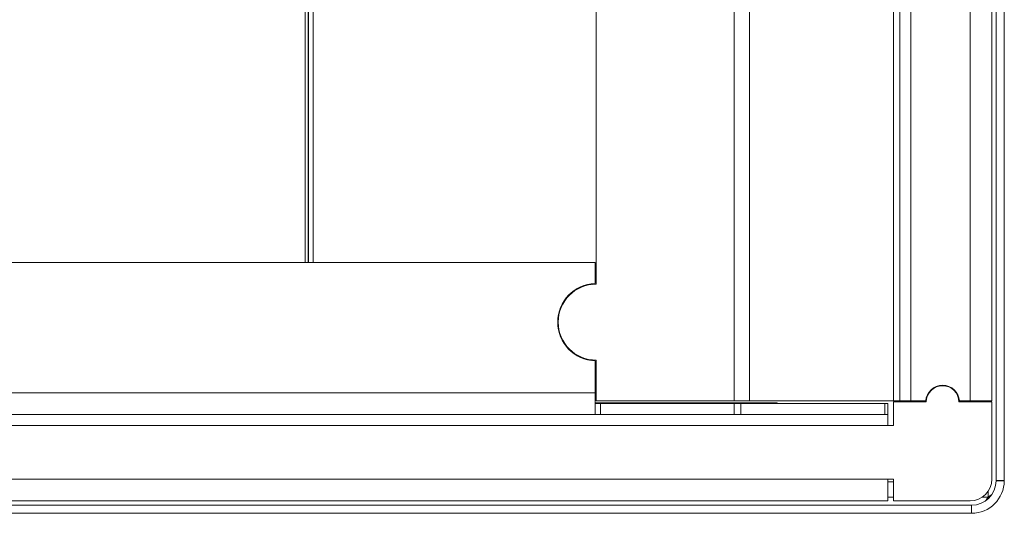
# Model space of a CAD drawing. Units: millimetres. Extents: x 2 to 592, y 2 to 419.
# Drawn here: x 526 to 544, y 114 to 123 of the extents above; entities that cross this region are included whole.
import ezdxf

# ---------------------------------------------------------------- set-up
doc = ezdxf.new("R2010")
doc.units = ezdxf.units.MM

msp = doc.modelspace()

# ---------------------------------------------------------------- linework, layer by layer
at = {"color": 7, "linetype": 'Continuous', "lineweight": 15}
for p, q in [((543.6888, 114.2199), (543.6888, 227.2162)), ((543.8388, 114.2199), (543.8388, 227.2162)), ((541.9188, 115.6881), (541.9188, 225.7481)), ((542.1188, 115.6881), (542.1188, 225.7481)), ((543.2088, 115.6881), (543.2088, 225.7481)), ((543.6088, 115.6881), (543.6088, 225.7481)), ((541.8016, 115.6881), (541.8016, 225.6612)), ((538.8659, 223.1195), (538.8659, 115.6881)), ((539.1488, 223.1195), (539.1488, 115.6881)), ((536.3316, 137.3314), (536.3316, 117.8381)), ((530.9788, 118.2381), (530.9788, 132.4081)), ((531.0388, 131.2081), (531.0388, 118.2381)), ((536.3116, 118.2381), (354.1659, 118.2381)), ((536.3116, 118.2381), (536.3116, 117.8478)), ((536.3116, 116.4284), (536.3116, 115.8381)), ((536.3316, 116.4381), (536.3316, 115.6881)), ((536.3116, 115.8381), (354.1659, 115.8381)), ((536.3116, 115.8781), (536.3316, 115.8781)), ((536.3116, 115.4381), (536.3116, 115.8381)), ((536.3316, 115.7381), (536.3116, 115.7381)), ((539.6588, 115.6551), (536.3116, 115.6551)), ((536.4116, 115.6381), (536.3116, 115.6381)), ((538.8659, 115.6881), (536.3316, 115.6881)), ((536.4116, 115.6381), (536.4116, 115.4381)), ((538.8659, 115.6381), (536.4116, 115.6381)), ((539.1488, 115.6881), (538.8659, 115.6881)), ((538.8659, 115.6381), (538.8659, 115.4381)), ((538.9932, 115.6381), (538.8659, 115.6381)), ((538.9932, 115.6381), (538.9932, 115.4381)), ((538.9932, 115.6381), (541.6402, 115.6381)), ((541.8016, 115.6881), (539.1488, 115.6881)), ((539.6588, 115.6381), (539.6588, 115.6551)), ((541.6402, 115.4381), (541.6402, 115.6381)), ((541.6402, 115.6381), (541.6988, 115.6381)), ((541.6988, 115.4381), (541.6988, 115.6381)), ((541.7988, 115.6681), (541.7988, 115.2381)), ((542.4038, 115.6681), (541.7988, 115.6681)), ((541.9188, 115.6881), (541.8016, 115.6881)), ((542.1188, 115.6881), (541.9188, 115.6881)), ((542.3944, 115.6881), (542.1188, 115.6881)), ((542.3088, 115.6881), (542.3088, 115.6681)), ((543.6088, 115.6681), (543.0038, 115.6681)), ((543.2088, 115.6881), (543.0131, 115.6881)), ((543.1618, 115.6881), (543.1618, 115.6681)), ((543.6088, 115.6881), (543.2088, 115.6881)), ((543.2118, 115.6681), (543.2118, 115.6881)), ((543.6088, 114.2481), (543.6088, 115.6681)), ((536.3116, 115.4381), (354.1659, 115.4381)), ((536.4116, 115.4381), (536.3116, 115.4381)), ((538.8659, 115.4381), (536.4116, 115.4381)), ((538.9932, 115.4381), (538.8659, 115.4381)), ((538.9932, 115.4381), (541.6402, 115.4381)), ((541.6402, 115.4381), (541.6988, 115.4381)), ((541.6988, 115.4381), (541.6988, 115.2381)), ((541.6988, 115.2381), (352.4488, 115.2381)), ((541.7988, 115.2381), (541.6988, 115.2381)), ((541.6988, 114.2481), (352.4488, 114.2481)), ((541.6988, 114.2481), (541.7988, 114.2481)), ((541.6988, 114.2481), (541.6988, 113.8481)), ((541.7988, 114.2451), (541.6988, 114.2451)), ((541.6988, 114.1951), (541.7988, 114.1951)), ((541.7988, 114.2481), (541.7988, 113.8481)), ((543.6869, 114.2191), (543.6869, 114.2181)), ((543.8369, 114.2191), (543.6869, 114.2191)), ((543.6869, 114.2181), (543.8369, 114.2181)), ((543.6888, 114.2199), (543.8388, 114.2199)), ((543.8369, 114.2191), (543.8369, 114.2181)), ((543.5388, 113.9181), (543.5901, 113.9519)), ((347.2406, 113.7681), (543.2369, 113.7681)), ((541.6988, 113.8481), (352.4488, 113.8481)), ((541.7988, 113.8481), (543.2088, 113.8481)), ((543.2369, 113.7681), (543.2369, 113.6181)), ((543.5057, 113.8677), (543.5388, 113.9181)), ((347.2406, 113.6181), (543.2369, 113.6181))]:
    msp.add_line(p, q, dxfattribs=at)
at = {"color": 8, "linetype": 'Continuous', "lineweight": 15}
for p, q in [((531.0338, 118.2381), (531.0338, 131.2081)), ((531.1238, 131.2081), (531.1238, 118.2381)), ((536.3116, 115.9631), (536.3316, 115.9631)), ((536.3316, 115.8381), (536.3116, 115.8381)), ((543.5388, 115.6881), (543.5388, 115.6681)), ((543.5388, 114.022), (543.5388, 113.9181)), ((541.7988, 113.9181), (541.6988, 113.9181)), ((543.5388, 113.9181), (543.4348, 113.9181))]:
    msp.add_line(p, q, dxfattribs=at)
at = {"color": 7, "linetype": 'Continuous', "lineweight": 15}
for centre, radius, start, end in [((536.3316, 117.1381), 0.71, 91.61418, 268.38582), ((536.3316, 117.1381), 0.7, 90, 270), ((542.7038, 115.6681), 0.31, 3.69907, 176.30093), ((542.7038, 115.6681), 0.3, 0, 180), ((543.2088, 114.2481), 0.4, 270, 0), ((543.2369, 114.2181), 0.45, 270, 0), ((543.2369, 114.2181), 0.6, 270, 0)]:
    msp.add_arc(centre, radius, start, end, dxfattribs=at)

doc.saveas('drawing.dxf')
